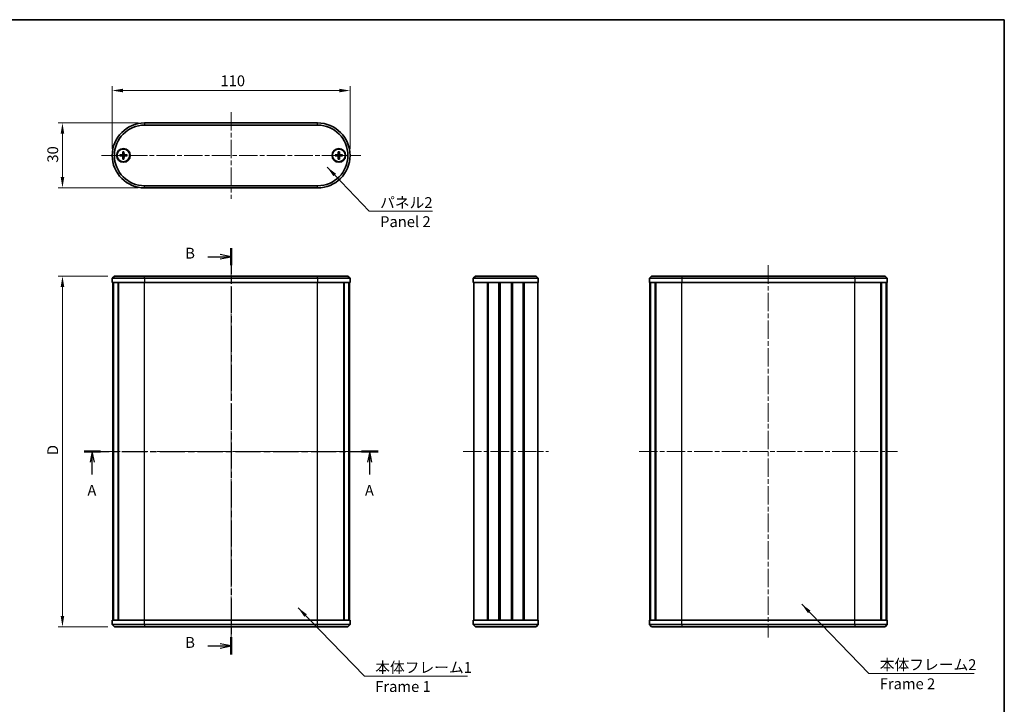
# Model space of a CAD drawing. Units: millimetres. Extents: x 0 to 2767, y 0 to 702.
# Drawn here: x 923 to 1378, y 246 to 562 of the extents above; entities that cross this region are included whole.
import ezdxf

# ---------------------------------------------------------------- set-up
doc = ezdxf.new("R2010")
doc.units = ezdxf.units.MM
doc.header["$LTSCALE"] = 1.5
doc.linetypes.add('CHAIN', pattern=[0.3543, 0.2362, -0.0295, 0.0591, -0.0295])
doc.layers.get('Defpoints').update_dxf_attribs({"lineweight": 25})
for name, color, linetype, lineweight in [('Border (ISO)', 7, 'Continuous', 35), ('Dimension (ISO)', 7, 'Continuous', 18), ('Section Line (ISO)', 7, 'CHAIN', 25), ('Symbol (ISO)', 7, 'Continuous', 18), ('Visible (ISO)', 7, 'Continuous', 35), ('Visible Narrow (ISO)', 7, 'Continuous', 25)]:
    doc.layers.add(name, color=color, linetype=linetype, lineweight=lineweight)
doc.layers.add('Centerline (ISO)', color=7, linetype='Continuous', lineweight=18, true_color=0x80ffff)
doc.styles.add('Note Text (TK)', font='txt')
doc.dimstyles.new('Default - Method 1b (TK)', dxfattribs={"dimscale": 1.5, "dimtxt": 2.5, "dimasz": 2.5, "dimexe": 1, "dimexo": 1.5, "dimgap": 1, "dimtad": 1, "dimtoh": 1, "dimrnd": 1e-08, "dimdsep": 46, "dimtxsty": 'Note Text (TK)', "dimcen": 0.09, "dimdle": 5, "dimclrd": 100, "dimclre": 100, "dimclrt": 7, "dimadec": 1, "dimazin": 1, "dimtfac": 1, "dimtmove": 0, "dimatfit": 3, "dimfxl": 0, "dimtolj": 1, "dimlwd": -1, "dimlwe": -1, "dimarcsym": 0})
doc.dimstyles.new('Default - Method 1b (TK)$7', dxfattribs={"dimscale": 1.5, "dimtxt": 2.5, "dimasz": 2.5, "dimexe": 1, "dimexo": 1.5, "dimgap": 1, "dimtad": 1, "dimtoh": 1, "dimrnd": 1e-08, "dimdsep": 46, "dimtxsty": 'Note Text (TK)', "dimcen": 0.09, "dimdle": 5, "dimclrd": 256, "dimclre": 100, "dimclrt": 7, "dimadec": 1, "dimazin": 1, "dimtfac": 1, "dimtmove": 0, "dimatfit": 3, "dimfxl": 0, "dimtolj": 1, "dimlwd": -1, "dimlwe": -1, "dimarcsym": 0})

# ---------------------------------------------------------------- blocks, each defined once
blk = doc.blocks.new('図面枠 tk図枠')
at = {"layer": 'Border (ISO)'}
for p, q in [((14.5, 289), (405.5, 289)), ((405.5, 289), (405.5, 8))]:
    blk.add_line(p, q, dxfattribs=at)
blk = doc.blocks.new('2dTransSection0')
at = {"layer": 'Section Line (ISO)', "linetype": 'CHAIN', "ltscale": 16.461027}
blk.add_line((192.73, 189.26), (260.72, 189.26), dxfattribs=at)
at = {"layer": 'Section Line (ISO)', "linetype": 'Continuous', "lineweight": 50}
for p, q in [((192.73, 189.26), (196.57, 189.26)), ((256.89, 189.26), (260.72, 189.26))]:
    blk.add_line(p, q, dxfattribs=at)
at = {"layer": 'Section Line (ISO)', "linetype": 'Continuous'}
for p, q in [((194.65, 189.26), (194.15, 186.76)), ((194.65, 186.76), (194.65, 189.26)), ((195.15, 186.76), (194.65, 189.26)), ((258.8, 189.26), (258.3, 186.76)), ((258.8, 186.76), (258.8, 189.26)), ((259.3, 186.76), (258.8, 189.26)), ((194.65, 183.9), (194.65, 186.76)), ((258.8, 183.9), (258.8, 186.76))]:
    blk.add_line(p, q, dxfattribs=at)
at = {"layer": 'Section Line (ISO)', "char_height": 2.5, "attachment_point": 7, "style": 'Note Text (TK)'}
for insert in [(193.51, 178.23), (257.67, 178.23)]:
    blk.add_mtext('A', dxfattribs=dict(at, insert=insert))
blk = doc.blocks.new('2dTransSection1')
at = {"layer": 'Section Line (ISO)', "linetype": 'Continuous'}
for p, q in [((226.74, 234.25), (224.24, 234.75)), ((221.36, 234.25), (224.24, 234.25)), ((224.24, 234.25), (226.74, 234.25)), ((224.24, 233.75), (226.74, 234.25)), ((221.36, 144.33), (224.24, 144.33)), ((226.74, 144.33), (224.24, 144.83)), ((224.24, 144.33), (226.74, 144.33)), ((224.24, 143.83), (226.74, 144.33))]:
    blk.add_line(p, q, dxfattribs=at)
at = {"layer": 'Section Line (ISO)', "linetype": 'CHAIN', "ltscale": 16.920343}
blk.add_line((226.74, 236.25), (226.74, 142.33), dxfattribs=at)
at = {"layer": 'Section Line (ISO)', "linetype": 'Continuous', "lineweight": 50}
for p, q in [((226.74, 236.25), (226.74, 232.26)), ((226.74, 146.33), (226.74, 142.33))]:
    blk.add_line(p, q, dxfattribs=at)
at = {"layer": 'Section Line (ISO)', "char_height": 2.5, "attachment_point": 7, "style": 'Note Text (TK)'}
for insert in [(216.13, 233.03), (216.13, 143.1)]:
    blk.add_mtext('B', dxfattribs=dict(at, insert=insert))
blk = doc.blocks.new('*D36')
at = {"layer": 'Defpoints', "color": 0, "transparency": 16777216}
for p in [(966.99, 443.51), (942.99, 281.51), (966.99, 281.51)]:
    blk.add_point(p, dxfattribs=at)
at = {"layer": 'Dimension (ISO)', "color": 100, "transparency": 16777216}
for p, q in [((963.99, 443.51), (940.99, 443.51)), ((942.99, 438.51), (942.99, 286.51)), ((963.99, 281.51), (940.99, 281.51))]:
    blk.add_line(p, q, dxfattribs=at)
for points in [[(942.16, 438.51), (943.82, 438.51), (942.99, 443.51)], [(942.16, 286.51), (943.82, 286.51), (942.99, 281.51)]]:
    blk.add_solid(points, dxfattribs=at)
at = {"layer": 'Dimension (ISO)', "color": 7, "transparency": 16777216, "insert": (938.49, 359.28), "char_height": 5, "attachment_point": 4, "rotation": 90, "style": 'Note Text (TK)'}
blk.add_mtext('\\A1; \\fＭＳ Ｐゴシック|b0|i0;\\H5.0000;D', dxfattribs=at)
blk = doc.blocks.new('*D37')
at = {"layer": 'Defpoints', "color": 0, "transparency": 16777216}
for p in [(980.99, 514.28), (942.99, 484.28), (980.99, 484.28)]:
    blk.add_point(p, dxfattribs=at)
at = {"layer": 'Dimension (ISO)', "color": 100, "transparency": 16777216}
for p, q in [((977.99, 514.28), (940.99, 514.28)), ((942.99, 509.28), (942.99, 489.28)), ((977.99, 484.28), (940.99, 484.28))]:
    blk.add_line(p, q, dxfattribs=at)
for points in [[(942.16, 509.28), (943.82, 509.28), (942.99, 514.28)], [(942.16, 489.28), (943.82, 489.28), (942.99, 484.28)]]:
    blk.add_solid(points, dxfattribs=at)
at = {"layer": 'Dimension (ISO)', "color": 7, "transparency": 16777216, "insert": (938.49, 495.96), "char_height": 5, "attachment_point": 4, "rotation": 90, "style": 'Note Text (TK)'}
blk.add_mtext('\\A1;30', dxfattribs=at)
blk = doc.blocks.new('*D38')
at = {"layer": 'Defpoints', "color": 0, "transparency": 16777216}
for p in [(1075.99, 529.27), (965.99, 499.28), (1075.99, 499.28)]:
    blk.add_point(p, dxfattribs=at)
at = {"layer": 'Dimension (ISO)', "color": 100, "transparency": 16777216}
for p, q in [((965.99, 502.28), (965.99, 531.27)), ((970.99, 529.27), (1070.99, 529.27)), ((1075.99, 502.28), (1075.99, 531.27))]:
    blk.add_line(p, q, dxfattribs=at)
for points in [[(970.99, 530.1), (970.99, 528.43), (965.99, 529.27)], [(1070.99, 530.1), (1070.99, 528.43), (1075.99, 529.27)]]:
    blk.add_solid(points, dxfattribs=at)
at = {"layer": 'Dimension (ISO)', "color": 7, "transparency": 16777216, "insert": (1016.05, 533.77), "char_height": 5, "attachment_point": 4, "style": 'Note Text (TK)'}
blk.add_mtext('\\A1;110', dxfattribs=at)

msp = doc.modelspace()

# ---------------------------------------------------------------- linework, layer by layer
at = {"layer": 'Centerline (ISO)', "linetype": 'CHAIN', "ltscale": 23.990969}
for p, q in [((1020.9895, 519.2826), (1020.9895, 479.2826)), ((960.9895, 499.2826), (1080.9895, 499.2826)), ((1020.9895, 448.5147), (1020.9895, 276.5147)), ((1269.3832, 448.5147), (1269.3832, 276.5147)), ((961.2395, 362.5147), (1080.7395, 362.5147)), ((1128.2253, 362.5147), (1167.7253, 362.5147)), ((1209.6332, 362.5147), (1329.1332, 362.5147))]:
    msp.add_line(p, q, dxfattribs=at)
at = {"layer": 'Visible (ISO)'}
for p, q in [((1060.9895, 514.2826), (980.9895, 514.2826)), ((980.9895, 513.2826), (1060.9895, 513.2826)), ((970.9518, 500.9754), (970.9065, 499.786)), ((971.4272, 500.9754), (971.4725, 499.786)), ((1070.5518, 500.9754), (1070.5065, 499.786)), ((1071.0272, 500.9754), (1071.0725, 499.786)), ((969.4967, 499.5203), (970.6861, 499.5656)), ((969.4967, 499.0449), (970.6861, 498.9995)), ((970.9518, 497.5898), (970.9065, 498.7792)), ((971.4272, 497.5898), (971.4725, 498.7792)), ((972.8823, 499.5203), (971.6929, 499.5656)), ((972.8823, 499.0449), (971.6929, 498.9995)), ((1069.0967, 499.5203), (1070.2861, 499.5656)), ((1069.0967, 499.0449), (1070.2861, 498.9995)), ((1070.5518, 497.5898), (1070.5065, 498.7792)), ((1071.0272, 497.5898), (1071.0725, 498.7792)), ((1072.4823, 499.5203), (1071.2929, 499.5656)), ((1072.4823, 499.0449), (1071.2929, 498.9995)), ((1060.9895, 485.2826), (980.9895, 485.2826)), ((980.9895, 484.2826), (1060.9895, 484.2826)), ((966.9895, 443.5147), (965.9895, 442.5147)), ((980.9895, 442.5147), (965.9895, 442.5147)), ((965.9895, 442.5147), (965.9895, 440.5147)), ((966.9895, 443.5147), (980.9895, 443.5147)), ((1060.9895, 443.5147), (980.9895, 443.5147)), ((980.9895, 442.5147), (1060.9895, 442.5147)), ((1060.9895, 443.5147), (1074.9895, 443.5147)), ((1075.9895, 442.5147), (1060.9895, 442.5147)), ((1074.9895, 443.5147), (1075.9895, 442.5147)), ((1075.9895, 442.5147), (1075.9895, 440.5147)), ((1132.9753, 442.5147), (1133.9753, 443.5147)), ((1162.9753, 442.5147), (1132.9753, 442.5147)), ((1132.9753, 442.5147), (1132.9753, 440.5147)), ((1133.9753, 443.5147), (1161.9753, 443.5147)), ((1161.9753, 443.5147), (1162.9753, 442.5147)), ((1162.9753, 442.5147), (1162.9753, 440.5147)), ((1215.3832, 443.5147), (1214.3832, 442.5147)), ((1229.3832, 442.5147), (1214.3832, 442.5147)), ((1214.3832, 442.5147), (1214.3832, 440.5147)), ((1215.3832, 443.5147), (1229.3832, 443.5147)), ((1309.3832, 443.5147), (1229.3832, 443.5147)), ((1229.3832, 442.5147), (1309.3832, 442.5147)), ((1309.3832, 443.5147), (1323.3832, 443.5147)), ((1324.3832, 442.5147), (1309.3832, 442.5147)), ((1323.3832, 443.5147), (1324.3832, 442.5147)), ((1324.3832, 442.5147), (1324.3832, 440.5147)), ((980.9895, 440.5147), (965.9895, 440.5147)), ((966.2395, 284.5147), (966.2395, 440.5147)), ((966.4805, 284.5147), (966.4805, 440.5147)), ((966.578, 284.5147), (966.578, 440.5147)), ((968.6716, 284.5147), (968.6716, 440.5147)), ((968.9512, 284.5147), (968.9512, 440.5147)), ((980.9895, 440.5147), (1060.9895, 440.5147)), ((1075.9895, 440.5147), (1060.9895, 440.5147)), ((1073.0278, 284.5147), (1073.0278, 440.5147)), ((1073.3074, 284.5147), (1073.3074, 440.5147)), ((1075.401, 284.5147), (1075.401, 440.5147)), ((1075.4985, 284.5147), (1075.4985, 440.5147)), ((1075.7395, 284.5147), (1075.7395, 440.5147)), ((1162.9753, 440.5147), (1132.9753, 440.5147)), ((1133.2253, 284.5147), (1133.2253, 440.5147)), ((1139.4522, 284.5147), (1139.4522, 440.5147)), ((1139.7967, 284.5147), (1139.7967, 440.5147)), ((1139.8616, 284.5147), (1139.8616, 440.5147)), ((1144.8335, 284.5147), (1144.8335, 440.5147)), ((1145.1253, 284.5147), (1145.1253, 440.5147)), ((1145.1253, 284.5147), (1145.1253, 440.5147)), ((1145.3196, 284.5147), (1145.3196, 440.5147)), ((1150.6309, 284.5147), (1150.6309, 440.5147)), ((1150.8253, 284.5147), (1150.8253, 440.5147)), ((1151.1171, 284.5147), (1151.1171, 440.5147)), ((1156.0889, 284.5147), (1156.0889, 440.5147)), ((1156.1538, 284.5147), (1156.1538, 440.5147)), ((1156.4983, 284.5147), (1156.4983, 440.5147)), ((1162.7253, 284.5147), (1162.7253, 440.5147)), ((1229.3832, 440.5147), (1214.3832, 440.5147)), ((1214.6332, 284.5147), (1214.6332, 440.5147)), ((1214.8742, 284.5147), (1214.8742, 440.5147)), ((1214.9717, 284.5147), (1214.9717, 440.5147)), ((1217.0653, 284.5147), (1217.0653, 440.5147)), ((1217.3449, 284.5147), (1217.3449, 440.5147)), ((1229.3832, 440.5147), (1309.3832, 440.5147)), ((1324.3832, 440.5147), (1309.3832, 440.5147)), ((1321.4214, 284.5147), (1321.4214, 440.5147)), ((1321.7011, 284.5147), (1321.7011, 440.5147)), ((1323.7947, 284.5147), (1323.7947, 440.5147)), ((1323.8922, 284.5147), (1323.8922, 440.5147)), ((1324.1332, 284.5147), (1324.1332, 440.5147)), ((965.9895, 284.5147), (980.9895, 284.5147)), ((965.9895, 282.5147), (965.9895, 284.5147)), ((965.9895, 282.5147), (980.9895, 282.5147)), ((966.9895, 281.5147), (965.9895, 282.5147)), ((1060.9895, 284.5147), (980.9895, 284.5147)), ((1060.9895, 282.5147), (980.9895, 282.5147)), ((1060.9895, 284.5147), (1075.9895, 284.5147)), ((1060.9895, 282.5147), (1075.9895, 282.5147)), ((1074.9895, 281.5147), (1075.9895, 282.5147)), ((1075.9895, 282.5147), (1075.9895, 284.5147)), ((1132.9753, 282.5147), (1132.9753, 284.5147)), ((1132.9753, 284.5147), (1162.9753, 284.5147)), ((1133.9753, 281.5147), (1132.9753, 282.5147)), ((1132.9753, 282.5147), (1162.9753, 282.5147)), ((1162.9753, 282.5147), (1161.9753, 281.5147)), ((1162.9753, 282.5147), (1162.9753, 284.5147)), ((1214.3832, 284.5147), (1229.3832, 284.5147)), ((1214.3832, 282.5147), (1214.3832, 284.5147)), ((1214.3832, 282.5147), (1229.3832, 282.5147)), ((1215.3832, 281.5147), (1214.3832, 282.5147)), ((1309.3832, 284.5147), (1229.3832, 284.5147)), ((1309.3832, 282.5147), (1229.3832, 282.5147)), ((1309.3832, 284.5147), (1324.3832, 284.5147)), ((1309.3832, 282.5147), (1324.3832, 282.5147)), ((1323.3832, 281.5147), (1324.3832, 282.5147)), ((1324.3832, 282.5147), (1324.3832, 284.5147)), ((980.9895, 281.5147), (966.9895, 281.5147)), ((980.9895, 281.5147), (1060.9895, 281.5147)), ((1074.9895, 281.5147), (1060.9895, 281.5147)), ((1161.9753, 281.5147), (1133.9753, 281.5147)), ((1229.3832, 281.5147), (1215.3832, 281.5147)), ((1229.3832, 281.5147), (1309.3832, 281.5147)), ((1323.3832, 281.5147), (1309.3832, 281.5147))]:
    msp.add_line(p, q, dxfattribs=at)
for centre, radius in [((971.1895, 499.2826), 3.15), ((971.1895, 499.2826), 2.95), ((1070.7895, 499.2826), 3.15), ((1070.7895, 499.2826), 2.95)]:
    msp.add_circle(centre, radius, dxfattribs=at)
for centre, radius, start, end in [((980.9895, 499.2826), 15, 90, 270), ((980.9895, 499.2826), 14, 90, 270), ((1060.9895, 499.2826), 15, 270, 90), ((1060.9895, 499.2826), 14, 270, 90), ((971.1895, 499.2826), 0.8205, 162.750869, 197.249131), ((970.6774, 499.7947), 0.2292, 272.183125, 357.816875), ((970.6774, 498.7705), 0.2292, 2.183125, 87.816875), ((971.1895, 499.2826), 0.8205, 72.750869, 107.249131), ((971.1895, 499.2826), 0.8205, 252.750869, 287.249131), ((971.7016, 499.7947), 0.2292, 182.183125, 267.816875), ((971.7016, 498.7705), 0.2292, 92.183125, 177.816875), ((971.1895, 499.2826), 0.8205, 342.750869, 17.249131), ((1070.7895, 499.2826), 0.8205, 162.750869, 197.249131), ((1070.2774, 499.7947), 0.2292, 272.183125, 357.816875), ((1070.2774, 498.7705), 0.2292, 2.183125, 87.816875), ((1070.7895, 499.2826), 0.8205, 72.750869, 107.249131), ((1070.7895, 499.2826), 0.8205, 252.750869, 287.249131), ((1071.3016, 499.7947), 0.2292, 182.183125, 267.816875), ((1071.3016, 498.7705), 0.2292, 92.183125, 177.816875), ((1070.7895, 499.2826), 0.8205, 342.750869, 17.249131)]:
    msp.add_arc(centre, radius, start, end, dxfattribs=at)
for points, weights in [([(970.9494, 500.8882), (970.9475, 500.3412), (970.9462, 500.0662)], [1.0028781703, 1.06436427035, 1]), ([(971.4328, 500.0662), (971.4315, 500.3412), (971.4296, 500.8882)], [1, 1.06436427035, 1.0028781703]), ([(1070.5494, 500.8882), (1070.5475, 500.3412), (1070.5462, 500.0662)], [1.0028781703, 1.06436427035, 1]), ([(1071.0328, 500.0662), (1071.0315, 500.3412), (1071.0296, 500.8882)], [1, 1.06436427035, 1.0028781703]), ([(970.4059, 499.5259), (970.1309, 499.5246), (969.5839, 499.5227)], [1, 1.06436427035, 1.0028781703]), ([(969.5839, 499.0425), (970.1309, 499.0406), (970.4059, 499.0393)], [1.0028781703, 1.06436427035, 1]), ([(970.6873, 499.5342), (970.573, 499.5308), (970.4059, 499.5259)], [1.31383827989, 1.17095272194, 1]), ([(970.4059, 499.0393), (970.573, 499.0344), (970.6873, 499.031)], [1, 1.17095272194, 1.31383827989]), ([(970.9462, 500.0662), (970.9413, 499.899), (970.9379, 499.7848)], [1, 1.17095272194, 1.31383827989]), ([(970.9379, 498.7804), (970.9413, 498.6661), (970.9462, 498.499)], [1.31383827989, 1.17095272194, 1]), ([(970.9462, 498.499), (970.9475, 498.224), (970.9494, 497.6769)], [1, 1.06436427035, 1.0028781703]), ([(971.4296, 497.6769), (971.4315, 498.224), (971.4328, 498.499)], [1.0028781703, 1.06436427035, 1]), ([(971.4411, 499.7848), (971.4377, 499.899), (971.4328, 500.0662)], [1.31383827989, 1.17095272194, 1]), ([(971.4328, 498.499), (971.4377, 498.6661), (971.4411, 498.7804)], [1, 1.17095272194, 1.31383827989]), ([(971.9731, 499.5259), (971.8059, 499.5308), (971.6917, 499.5342)], [1, 1.17095272194, 1.31383827989]), ([(971.6917, 499.031), (971.8059, 499.0344), (971.9731, 499.0393)], [1.31383827989, 1.17095272194, 1]), ([(972.7951, 499.5227), (972.2481, 499.5246), (971.9731, 499.5259)], [1.0028781703, 1.06436427035, 1]), ([(971.9731, 499.0393), (972.2481, 499.0406), (972.7951, 499.0425)], [1, 1.06436427035, 1.0028781703]), ([(1070.0059, 499.5259), (1069.7309, 499.5246), (1069.1839, 499.5227)], [1, 1.06436427035, 1.0028781703]), ([(1069.1839, 499.0425), (1069.7309, 499.0406), (1070.0059, 499.0393)], [1.0028781703, 1.06436427035, 1]), ([(1070.2873, 499.5342), (1070.173, 499.5308), (1070.0059, 499.5259)], [1.31383827989, 1.17095272194, 1]), ([(1070.0059, 499.0393), (1070.173, 499.0344), (1070.2873, 499.031)], [1, 1.17095272194, 1.31383827989]), ([(1070.5462, 500.0662), (1070.5413, 499.899), (1070.5379, 499.7848)], [1, 1.17095272194, 1.31383827989]), ([(1070.5379, 498.7804), (1070.5413, 498.6661), (1070.5462, 498.499)], [1.31383827989, 1.17095272194, 1]), ([(1070.5462, 498.499), (1070.5475, 498.224), (1070.5494, 497.6769)], [1, 1.06436427035, 1.0028781703]), ([(1071.0296, 497.6769), (1071.0315, 498.224), (1071.0328, 498.499)], [1.0028781703, 1.06436427035, 1]), ([(1071.0411, 499.7848), (1071.0377, 499.899), (1071.0328, 500.0662)], [1.31383827989, 1.17095272194, 1]), ([(1071.0328, 498.499), (1071.0377, 498.6661), (1071.0411, 498.7804)], [1, 1.17095272194, 1.31383827989]), ([(1071.5731, 499.5259), (1071.4059, 499.5308), (1071.2917, 499.5342)], [1, 1.17095272194, 1.31383827989]), ([(1071.2917, 499.031), (1071.4059, 499.0344), (1071.5731, 499.0393)], [1.31383827989, 1.17095272194, 1]), ([(1072.3951, 499.5227), (1071.8481, 499.5246), (1071.5731, 499.5259)], [1.0028781703, 1.06436427035, 1]), ([(1071.5731, 499.0393), (1071.8481, 499.0406), (1072.3951, 499.0425)], [1, 1.06436427035, 1.0028781703])]:
    msp.add_rational_spline(points, weights, degree=2, dxfattribs=at)
for points, knots in [([(970.9494, 500.8882), (970.9494, 500.8928), (970.9495, 500.8994), (970.9498, 500.9148), (970.9501, 500.9268), (970.9508, 500.9491), (970.9513, 500.9633), (970.9518, 500.9754)], [0.0328702525, 0.0328702525, 0.0328702525, 0.0328702525, 0.0357569059, 0.0357569059, 0.0393543079, 0.0393543079, 0.0429845807, 0.0429845807, 0.0429845807, 0.0429845807]), ([(971.4272, 500.9754), (971.4277, 500.9633), (971.4281, 500.9491), (971.4288, 500.9268), (971.4292, 500.9148), (971.4295, 500.8994), (971.4296, 500.8928), (971.4296, 500.8882)], [0.0143401117, 0.0143401117, 0.0143401117, 0.0143401117, 0.0179703845, 0.0179703845, 0.0215677865, 0.0215677865, 0.0244544399, 0.0244544399, 0.0244544399, 0.0244544399]), ([(1070.5494, 500.8882), (1070.5494, 500.8928), (1070.5495, 500.8994), (1070.5498, 500.9148), (1070.5501, 500.9268), (1070.5508, 500.9491), (1070.5513, 500.9633), (1070.5518, 500.9754)], [0.0328702525, 0.0328702525, 0.0328702525, 0.0328702525, 0.0357569059, 0.0357569059, 0.0393543079, 0.0393543079, 0.0429845807, 0.0429845807, 0.0429845807, 0.0429845807]), ([(1071.0272, 500.9754), (1071.0277, 500.9633), (1071.0281, 500.9491), (1071.0288, 500.9268), (1071.0292, 500.9148), (1071.0295, 500.8994), (1071.0296, 500.8928), (1071.0296, 500.8882)], [0.0143401117, 0.0143401117, 0.0143401117, 0.0143401117, 0.0179703845, 0.0179703845, 0.0215677865, 0.0215677865, 0.0244544399, 0.0244544399, 0.0244544399, 0.0244544399]), ([(969.4967, 499.5203), (969.5088, 499.5207), (969.523, 499.5212), (969.5453, 499.5219), (969.5573, 499.5223), (969.5726, 499.5226), (969.5793, 499.5227), (969.5839, 499.5227)], [0.0143401117, 0.0143401117, 0.0143401117, 0.0143401117, 0.0179703845, 0.0179703845, 0.0215677865, 0.0215677865, 0.0244544399, 0.0244544399, 0.0244544399, 0.0244544399]), ([(969.5839, 499.0425), (969.5793, 499.0425), (969.5726, 499.0426), (969.5573, 499.0429), (969.5453, 499.0432), (969.523, 499.0439), (969.5088, 499.0444), (969.4967, 499.0449)], [0.0328702525, 0.0328702525, 0.0328702525, 0.0328702525, 0.0357569059, 0.0357569059, 0.0393543079, 0.0393543079, 0.0429845807, 0.0429845807, 0.0429845807, 0.0429845807]), ([(970.9379, 499.7848), (970.9374, 499.7691), (970.9355, 499.7536), (970.9277, 499.7166), (970.9194, 499.6928), (970.8953, 499.6479), (970.8796, 499.627), (970.8451, 499.5925), (970.8241, 499.5767), (970.7793, 499.5527), (970.7554, 499.5444), (970.7185, 499.5366), (970.703, 499.5347), (970.6873, 499.5342)], [0.1158604815, 0.1158604815, 0.1158604815, 0.1158604815, 0.1207445229, 0.1207445229, 0.1280560162, 0.1280560162, 0.1353675095, 0.1353675095, 0.1426790028, 0.1426790028, 0.1499904961, 0.1499904961, 0.1548745375, 0.1548745375, 0.1548745375, 0.1548745375]), ([(970.6873, 499.031), (970.703, 499.0305), (970.7185, 499.0286), (970.7554, 499.0208), (970.7793, 499.0125), (970.8241, 498.9884), (970.8451, 498.9727), (970.8796, 498.9382), (970.8953, 498.9172), (970.9194, 498.8724), (970.9277, 498.8485), (970.9355, 498.8116), (970.9374, 498.7961), (970.9379, 498.7804)], [0.1158604815, 0.1158604815, 0.1158604815, 0.1158604815, 0.1207445229, 0.1207445229, 0.1280560162, 0.1280560162, 0.1353675095, 0.1353675095, 0.1426790028, 0.1426790028, 0.1499904961, 0.1499904961, 0.1548745375, 0.1548745375, 0.1548745375, 0.1548745375]), ([(970.9518, 497.5898), (970.9513, 497.6019), (970.9508, 497.6161), (970.9501, 497.6384), (970.9498, 497.6504), (970.9495, 497.6657), (970.9494, 497.6724), (970.9494, 497.6769)], [0.0143401117, 0.0143401117, 0.0143401117, 0.0143401117, 0.0179703845, 0.0179703845, 0.0215677865, 0.0215677865, 0.0244544399, 0.0244544399, 0.0244544399, 0.0244544399]), ([(971.4296, 497.6769), (971.4296, 497.6724), (971.4295, 497.6657), (971.4292, 497.6504), (971.4288, 497.6384), (971.4281, 497.6161), (971.4277, 497.6019), (971.4272, 497.5898)], [0.0328702525, 0.0328702525, 0.0328702525, 0.0328702525, 0.0357569059, 0.0357569059, 0.0393543079, 0.0393543079, 0.0429845807, 0.0429845807, 0.0429845807, 0.0429845807]), ([(971.6917, 499.5342), (971.676, 499.5347), (971.6605, 499.5366), (971.6235, 499.5444), (971.5997, 499.5527), (971.5549, 499.5767), (971.5339, 499.5925), (971.4994, 499.627), (971.4836, 499.6479), (971.4596, 499.6928), (971.4513, 499.7166), (971.4435, 499.7536), (971.4416, 499.7691), (971.4411, 499.7848)], [0.1158604815, 0.1158604815, 0.1158604815, 0.1158604815, 0.1207445229, 0.1207445229, 0.1280560162, 0.1280560162, 0.1353675095, 0.1353675095, 0.1426790028, 0.1426790028, 0.1499904961, 0.1499904961, 0.1548745375, 0.1548745375, 0.1548745375, 0.1548745375]), ([(971.4411, 498.7804), (971.4416, 498.7961), (971.4435, 498.8116), (971.4513, 498.8485), (971.4596, 498.8724), (971.4836, 498.9172), (971.4994, 498.9382), (971.5339, 498.9727), (971.5549, 498.9884), (971.5997, 499.0125), (971.6235, 499.0208), (971.6605, 499.0286), (971.676, 499.0305), (971.6917, 499.031)], [0.1158604815, 0.1158604815, 0.1158604815, 0.1158604815, 0.1207445229, 0.1207445229, 0.1280560162, 0.1280560162, 0.1353675095, 0.1353675095, 0.1426790028, 0.1426790028, 0.1499904961, 0.1499904961, 0.1548745375, 0.1548745375, 0.1548745375, 0.1548745375]), ([(972.7951, 499.5227), (972.7997, 499.5227), (972.8063, 499.5226), (972.8217, 499.5223), (972.8337, 499.5219), (972.856, 499.5212), (972.8702, 499.5207), (972.8823, 499.5203)], [0.0328702525, 0.0328702525, 0.0328702525, 0.0328702525, 0.0357569059, 0.0357569059, 0.0393543079, 0.0393543079, 0.0429845807, 0.0429845807, 0.0429845807, 0.0429845807]), ([(972.8823, 499.0449), (972.8702, 499.0444), (972.856, 499.0439), (972.8337, 499.0432), (972.8217, 499.0429), (972.8063, 499.0426), (972.7997, 499.0425), (972.7951, 499.0425)], [0.0143401117, 0.0143401117, 0.0143401117, 0.0143401117, 0.0179703845, 0.0179703845, 0.0215677865, 0.0215677865, 0.0244544399, 0.0244544399, 0.0244544399, 0.0244544399]), ([(1069.0967, 499.5203), (1069.1088, 499.5207), (1069.123, 499.5212), (1069.1453, 499.5219), (1069.1573, 499.5223), (1069.1726, 499.5226), (1069.1793, 499.5227), (1069.1839, 499.5227)], [0.0143401117, 0.0143401117, 0.0143401117, 0.0143401117, 0.0179703845, 0.0179703845, 0.0215677865, 0.0215677865, 0.0244544399, 0.0244544399, 0.0244544399, 0.0244544399]), ([(1069.1839, 499.0425), (1069.1793, 499.0425), (1069.1726, 499.0426), (1069.1573, 499.0429), (1069.1453, 499.0432), (1069.123, 499.0439), (1069.1088, 499.0444), (1069.0967, 499.0449)], [0.0328702525, 0.0328702525, 0.0328702525, 0.0328702525, 0.0357569059, 0.0357569059, 0.0393543079, 0.0393543079, 0.0429845807, 0.0429845807, 0.0429845807, 0.0429845807]), ([(1070.5379, 499.7848), (1070.5374, 499.7691), (1070.5355, 499.7536), (1070.5277, 499.7166), (1070.5194, 499.6928), (1070.4953, 499.6479), (1070.4796, 499.627), (1070.4451, 499.5925), (1070.4241, 499.5767), (1070.3793, 499.5527), (1070.3554, 499.5444), (1070.3185, 499.5366), (1070.303, 499.5347), (1070.2873, 499.5342)], [0.1158604815, 0.1158604815, 0.1158604815, 0.1158604815, 0.1207445229, 0.1207445229, 0.1280560162, 0.1280560162, 0.1353675095, 0.1353675095, 0.1426790028, 0.1426790028, 0.1499904961, 0.1499904961, 0.1548745375, 0.1548745375, 0.1548745375, 0.1548745375]), ([(1070.2873, 499.031), (1070.303, 499.0305), (1070.3185, 499.0286), (1070.3554, 499.0208), (1070.3793, 499.0125), (1070.4241, 498.9884), (1070.4451, 498.9727), (1070.4796, 498.9382), (1070.4953, 498.9172), (1070.5194, 498.8724), (1070.5277, 498.8485), (1070.5355, 498.8116), (1070.5374, 498.7961), (1070.5379, 498.7804)], [0.1158604815, 0.1158604815, 0.1158604815, 0.1158604815, 0.1207445229, 0.1207445229, 0.1280560162, 0.1280560162, 0.1353675095, 0.1353675095, 0.1426790028, 0.1426790028, 0.1499904961, 0.1499904961, 0.1548745375, 0.1548745375, 0.1548745375, 0.1548745375]), ([(1070.5518, 497.5898), (1070.5513, 497.6019), (1070.5508, 497.6161), (1070.5501, 497.6384), (1070.5498, 497.6504), (1070.5495, 497.6657), (1070.5494, 497.6724), (1070.5494, 497.6769)], [0.0143401117, 0.0143401117, 0.0143401117, 0.0143401117, 0.0179703845, 0.0179703845, 0.0215677865, 0.0215677865, 0.0244544399, 0.0244544399, 0.0244544399, 0.0244544399]), ([(1071.0296, 497.6769), (1071.0296, 497.6724), (1071.0295, 497.6657), (1071.0292, 497.6504), (1071.0288, 497.6384), (1071.0281, 497.6161), (1071.0277, 497.6019), (1071.0272, 497.5898)], [0.0328702525, 0.0328702525, 0.0328702525, 0.0328702525, 0.0357569059, 0.0357569059, 0.0393543079, 0.0393543079, 0.0429845807, 0.0429845807, 0.0429845807, 0.0429845807]), ([(1071.2917, 499.5342), (1071.276, 499.5347), (1071.2605, 499.5366), (1071.2235, 499.5444), (1071.1997, 499.5527), (1071.1549, 499.5767), (1071.1339, 499.5925), (1071.0994, 499.627), (1071.0836, 499.6479), (1071.0596, 499.6928), (1071.0513, 499.7166), (1071.0435, 499.7536), (1071.0416, 499.7691), (1071.0411, 499.7848)], [0.1158604815, 0.1158604815, 0.1158604815, 0.1158604815, 0.1207445229, 0.1207445229, 0.1280560162, 0.1280560162, 0.1353675095, 0.1353675095, 0.1426790028, 0.1426790028, 0.1499904961, 0.1499904961, 0.1548745375, 0.1548745375, 0.1548745375, 0.1548745375]), ([(1071.0411, 498.7804), (1071.0416, 498.7961), (1071.0435, 498.8116), (1071.0513, 498.8485), (1071.0596, 498.8724), (1071.0836, 498.9172), (1071.0994, 498.9382), (1071.1339, 498.9727), (1071.1549, 498.9884), (1071.1997, 499.0125), (1071.2235, 499.0208), (1071.2605, 499.0286), (1071.276, 499.0305), (1071.2917, 499.031)], [0.1158604815, 0.1158604815, 0.1158604815, 0.1158604815, 0.1207445229, 0.1207445229, 0.1280560162, 0.1280560162, 0.1353675095, 0.1353675095, 0.1426790028, 0.1426790028, 0.1499904961, 0.1499904961, 0.1548745375, 0.1548745375, 0.1548745375, 0.1548745375]), ([(1072.3951, 499.5227), (1072.3997, 499.5227), (1072.4063, 499.5226), (1072.4217, 499.5223), (1072.4337, 499.5219), (1072.456, 499.5212), (1072.4702, 499.5207), (1072.4823, 499.5203)], [0.0328702525, 0.0328702525, 0.0328702525, 0.0328702525, 0.0357569059, 0.0357569059, 0.0393543079, 0.0393543079, 0.0429845807, 0.0429845807, 0.0429845807, 0.0429845807]), ([(1072.4823, 499.0449), (1072.4702, 499.0444), (1072.456, 499.0439), (1072.4337, 499.0432), (1072.4217, 499.0429), (1072.4063, 499.0426), (1072.3997, 499.0425), (1072.3951, 499.0425)], [0.0143401117, 0.0143401117, 0.0143401117, 0.0143401117, 0.0179703845, 0.0179703845, 0.0215677865, 0.0215677865, 0.0244544399, 0.0244544399, 0.0244544399, 0.0244544399])]:
    msp.add_open_spline(points, degree=3, knots=knots, dxfattribs=at)
at = {"layer": 'Visible Narrow (ISO)'}
for p, q in [((980.9895, 514.2826), (980.9895, 513.2826)), ((1060.9895, 513.2826), (1060.9895, 514.2826)), ((970.6861, 499.5656), (970.6873, 499.5342)), ((970.6861, 498.9995), (970.6873, 499.031)), ((970.9065, 499.786), (970.9379, 499.7848)), ((970.9065, 498.7792), (970.9379, 498.7804)), ((971.4725, 499.786), (971.4411, 499.7848)), ((971.4725, 498.7792), (971.4411, 498.7804)), ((971.6929, 499.5656), (971.6917, 499.5342)), ((971.6929, 498.9995), (971.6917, 499.031)), ((1070.2861, 499.5656), (1070.2873, 499.5342)), ((1070.2861, 498.9995), (1070.2873, 499.031)), ((1070.5065, 499.786), (1070.5379, 499.7848)), ((1070.5065, 498.7792), (1070.5379, 498.7804)), ((1071.0725, 499.786), (1071.0411, 499.7848)), ((1071.0725, 498.7792), (1071.0411, 498.7804)), ((1071.2929, 499.5656), (1071.2917, 499.5342)), ((1071.2929, 498.9995), (1071.2917, 499.031)), ((980.9895, 484.2826), (980.9895, 485.2826)), ((1060.9895, 484.2826), (1060.9895, 485.2826)), ((980.9895, 442.5147), (980.9895, 443.5147)), ((980.9895, 442.5147), (980.9895, 440.5147)), ((1060.9895, 442.5147), (1060.9895, 443.5147)), ((1060.9895, 442.5147), (1060.9895, 440.5147)), ((1229.3832, 443.5147), (1229.3832, 442.5147)), ((1229.3832, 442.5147), (1229.3832, 440.5147)), ((1309.3832, 442.5147), (1309.3832, 443.5147)), ((1309.3832, 442.5147), (1309.3832, 440.5147)), ((980.9895, 284.5147), (980.9895, 440.5147)), ((1060.9895, 284.5147), (1060.9895, 440.5147)), ((1229.3832, 284.5147), (1229.3832, 440.5147)), ((1309.3832, 284.5147), (1309.3832, 440.5147)), ((980.9895, 282.5147), (980.9895, 284.5147)), ((980.9895, 282.5147), (980.9895, 281.5147)), ((1060.9895, 282.5147), (1060.9895, 284.5147)), ((1060.9895, 281.5147), (1060.9895, 282.5147)), ((1229.3832, 282.5147), (1229.3832, 284.5147)), ((1229.3832, 282.5147), (1229.3832, 281.5147)), ((1309.3832, 282.5147), (1309.3832, 284.5147)), ((1309.3832, 282.5147), (1309.3832, 281.5147))]:
    msp.add_line(p, q, dxfattribs=at)
for centre, radius, start, end in [((971.1895, 499.2826), 1.6235, 81.495509, 98.504491), ((971.1895, 499.2826), 1.7094, 82.006902, 97.993098), ((1070.7895, 499.2826), 1.6235, 81.495509, 98.504491), ((1070.7895, 499.2826), 1.7094, 82.006902, 97.993098), ((971.1895, 499.2826), 1.7094, 172.006902, 187.993098), ((971.1895, 499.2826), 1.6235, 171.495509, 188.504491), ((971.1895, 499.2826), 1.6235, 261.495509, 278.504491), ((971.1895, 499.2826), 1.7094, 262.006902, 277.993098), ((971.1895, 499.2826), 1.6235, 351.495509, 8.504491), ((971.1895, 499.2826), 1.7094, 352.006902, 7.993098), ((1070.7895, 499.2826), 1.7094, 172.006902, 187.993098), ((1070.7895, 499.2826), 1.6235, 171.495509, 188.504491), ((1070.7895, 499.2826), 1.6235, 261.495509, 278.504491), ((1070.7895, 499.2826), 1.7094, 262.006902, 277.993098), ((1070.7895, 499.2826), 1.6235, 351.495509, 8.504491), ((1070.7895, 499.2826), 1.7094, 352.006902, 7.993098)]:
    msp.add_arc(centre, radius, start, end, dxfattribs=at)

# ---------------------------------------------------------------- block references
at = {"xscale": 2, "yscale": 2, "zscale": 2}
msp.add_blockref('図面枠 tk図枠', (567.5, -16), dxfattribs=at)
at = {"layer": 'Section Line (ISO)', "xscale": 2, "yscale": 2, "zscale": 2}
for name in ['2dTransSection1', '2dTransSection0']:
    msp.add_blockref(name, (567.5, -16), dxfattribs=at)

# ---------------------------------------------------------------- texts
at = {"layer": 'Symbol (ISO)', "color": 7, "char_height": 5, "attachment_point": 1, "line_spacing_factor": 1.058182, "style": 'Note Text (TK)'}
for s, insert, width in [('{\\fＭＳ Ｐゴシック|b0|i0;パネル2\\P\\fＭＳ Ｐゴシック|b0|i0;Panel 2}', (1089.8741, 480.0022), 25.672514), ('{\\fＭＳ Ｐゴシック|b0|i0;本体フレーム1\\P\\fＭＳ Ｐゴシック|b0|i0;Frame 1}', (1087.6141, 265.2086), 45.614038), ('{\\fＭＳ Ｐゴシック|b0|i0;本体フレーム2\\P\\fＭＳ Ｐゴシック|b0|i0;Frame 2}', (1320.8932, 266.4892), 45.614038)]:
    msp.add_mtext(s, dxfattribs=dict(at, insert=insert, width=width))

# ---------------------------------------------------------------- dimensions: what is measured, and where the dimension line sits
at = {"layer": 'Dimension (ISO)', "color": 100, "true_color": 0x00ff3f}
for base, p1, p2, angle, picture, middle in [((1075.9895, 529.2672), (965.9895, 499.2826), (1075.9895, 499.2826), 180, '*D38', (1020.9895, 529.2672)), ((942.9895, 484.2826), (980.9895, 514.2826), (980.9895, 484.2826), 90, '*D37', (942.9895, 499.2826))]:
    dim = msp.add_linear_dim(base=base, p1=p1, p2=p2, angle=angle, dimstyle='Default - Method 1b (TK)', override={"dimscale": 0, "dimtxt": 5, "dimasz": 5, "dimexe": 2, "dimexo": 3, "dimgap": 2, "dimtoh": 0, "dimdec": 2, "dimcen": 0.18, "dimtol": 0, "dimlim": 0, "dimtp": 0, "dimtm": 0, "dimtdec": 2, "dimtofl": 0, "dimatfit": 1}, dxfattribs=at)
    dim.commit()
    dim.dimension.update_dxf_attribs({"geometry": picture, "text_midpoint": middle, "dimtype": 160})
dim = msp.add_linear_dim(base=(942.9895, 281.5147), p1=(966.9895, 443.5147), p2=(966.9895, 281.5147), angle=90, text=' \\fＭＳ Ｐゴシック|b0|i0;\\H5.0000;D', dimstyle='Default - Method 1b (TK)', override={"dimscale": 0, "dimtxt": 5, "dimasz": 5, "dimexe": 2, "dimexo": 3, "dimgap": 2, "dimtoh": 0, "dimdec": 2, "dimcen": 0.18, "dimtol": 0, "dimlim": 0, "dimtp": 0, "dimtm": 0, "dimtdec": 2, "dimtofl": 0, "dimatfit": 1}, dxfattribs=at)
dim.commit()
dim.dimension.update_dxf_attribs({"geometry": '*D36', "text_midpoint": (942.9895, 362.5147), "dimtype": 160})

# ---------------------------------------------------------------- leaders
at = {"layer": 'Symbol (ISO)', "color": 100, "true_color": 0x00ff40, "annotation_type": 0, "has_hookline": 1, "hookline_direction": 0}
for points, text_width in [([(1065.3998, 493.8625), (1084.8741, 473.5489), (1089.8741, 473.5489)], 24.2045), ([(1284.8396, 291.9579), (1315.8932, 259.8847), (1320.8932, 259.8847)], 43.608), ([(1051.9579, 290.2799), (1082.6141, 258.6041), (1087.6141, 258.6041)], 42.6136)]:
    msp.add_leader(points, dimstyle='Default - Method 1b (TK)$7', override={"dimscale": 0, "dimtxt": 5, "dimasz": 5, "dimgap": 0, "dimtad": 1}, dxfattribs=dict(at, text_width=text_width))

doc.saveas('drawing.dxf')
